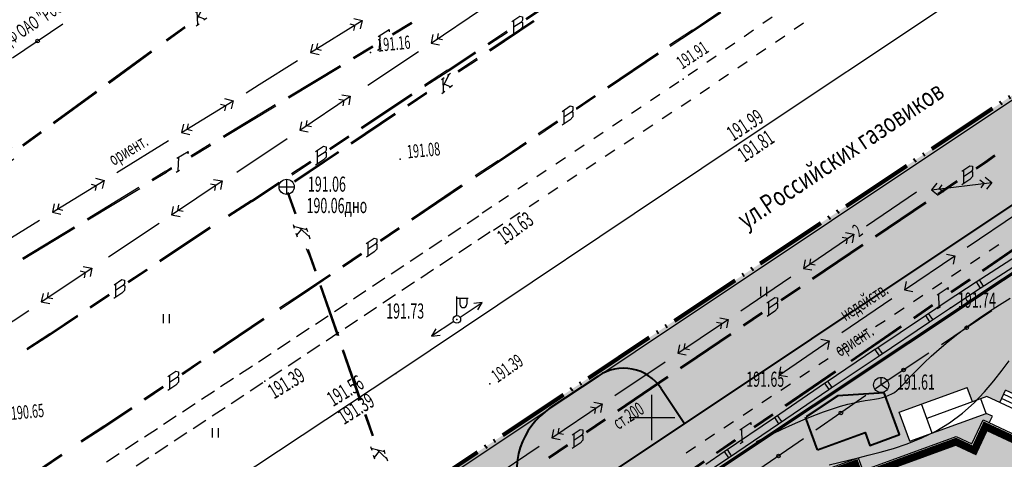
# Model space of a CAD drawing. Units: millimetres. Extents: x 1322350 to 1325140, y 493833 to 496082.
# Drawn here: x 1323213 to 1323278, y 495205 to 495234 of the extents above; entities that cross this region are included whole.
import ezdxf

# ---------------------------------------------------------------- set-up
doc = ezdxf.new("R2010")
doc.units = ezdxf.units.MM
doc.linetypes.add('ACAD_ISO04W100', pattern=[30, 24, -3, 0, -3])
doc.linetypes.add('ACAD_ISO05W100', pattern=[33, 24, -3, 0, -3, 0, -3])
for name, color, linetype, lineweight in [('Газон', 64, 'Continuous', 30), ('Граница', 5, 'ACAD_ISO05W100', 70), ('Дороги', 146, 'Continuous', 40), ('Здания', 250, 'Continuous', 25), ('Здания штрих', 11, 'Continuous', 25), ('Штрих трот', 13, 'Continuous', 25)]:
    doc.layers.add(name, color=color, linetype=linetype, lineweight=lineweight)
doc.layers.add('Покрытия дорог', color=7, linetype='Continuous', lineweight=25, true_color=0xa6c3d8)
doc.layers.add('Топосъемка', color=251, linetype='Continuous')
doc.styles.add('SHRFT', font='arial.ttf', dxfattribs={"width": 0.75})
doc.styles.add('отм', font='simplex.shx', dxfattribs={"width": 0.6})

# ---------------------------------------------------------------- blocks, each defined once
blk = doc.blocks.new('2')
at = {"layer": 'Топосъемка'}
for p, q in [((4913.07, 3933.45), (4913.61, 3933.29)), ((4910.08, 3931.41), (4913.61, 3933.29)), ((4913.17, 3933.05), (4912.83, 3933.16)), ((4913.07, 3932.71), (4913.17, 3933.05)), ((4913.61, 3933.29), (4913.45, 3932.75)), ((4910.25, 3931.95), (4910.08, 3931.41)), ((4910.52, 3931.64), (4910.62, 3931.98)), ((4910.86, 3931.54), (4910.52, 3931.64)), ((4905.66, 3929.07), (4909.2, 3930.94)), ((4910.08, 3931.41), (4910.62, 3931.24))]:
    blk.add_line(p, q, dxfattribs=at)
blk = doc.blocks.new('4')
at = {"layer": 'Топосъемка'}
for p, q in [((4894.12, 3955.96), (4897.72, 3957.7)), ((4894.16, 3955.89), (4897.76, 3957.63)), ((4891.87, 3954.87), (4893.22, 3955.52)), ((4891.05, 3954.84), (4890.93, 3953.95)), ((4890.94, 3954.79), (4891.73, 3955.17)), ((4891.73, 3955.17), (4891.69, 3955.02)), ((4891.91, 3954.8), (4893.26, 3955.45)), ((4889.17, 3953.56), (4890.52, 3954.22)), ((4889.21, 3953.49), (4890.56, 3954.14)), ((4890.82, 3953.9), (4891.04, 3954.01)), ((4884.67, 3951.38), (4888.27, 3953.13)), ((4884.71, 3951.31), (4888.31, 3953.05))]:
    blk.add_line(p, q, dxfattribs=at)
blk = doc.blocks.new('6')
at = {"layer": 'Топосъемка'}
for p, q in [((4788.89, 3846.91), (4789.22, 3845.45)), ((4788.97, 3846.93), (4789.3, 3845.46)), ((4789.04, 3844.76), (4789.09, 3844.52)), ((4789.91, 3844.32), (4789.07, 3844.64)), ((4789.23, 3843.91), (4789.18, 3844.15)), ((4789.56, 3844.39), (4789.2, 3844.03)), ((4790.02, 3843.83), (4789.46, 3844.47)), ((4789.88, 3844.44), (4789.94, 3844.2)), ((4789.99, 3843.95), (4790.05, 3843.71)), ((4789.78, 3843.01), (4790.12, 3841.55)), ((4789.86, 3843.03), (4790.2, 3841.56)), ((4790.34, 3840.57), (4791.12, 3837.16)), ((4790.42, 3840.59), (4791.2, 3837.18)), ((4791.35, 3836.18), (4792.14, 3832.77)), ((4791.43, 3836.2), (4792.21, 3832.79))]:
    blk.add_line(p, q, dxfattribs=at)
blk = doc.blocks.new('8')
at = {"layer": 'Топосъемка'}
for p, q in [((4835.52, 3896.55), (4839.27, 3897.94)), ((4835.55, 3896.47), (4839.3, 3897.86)), ((4832.24, 3895.69), (4832.83, 3895.91)), ((4832.83, 3895.91), (4832.99, 3895.83)), ((4832.99, 3895.83), (4832.94, 3895.61)), ((4833.18, 3895.68), (4834.58, 3896.2)), ((4833.2, 3895.61), (4834.61, 3896.13)), ((4830.36, 3894.64), (4831.77, 3895.16)), ((4832.36, 3895.73), (4832.15, 3894.86)), ((4832.84, 3895.51), (4832.25, 3895.3)), ((4832.83, 3895.17), (4832.62, 3895.03)), ((4832.91, 3895.47), (4832.83, 3895.17)), ((4832.94, 3895.61), (4832.84, 3895.51)), ((4832.84, 3895.51), (4832.91, 3895.47)), ((4830.39, 3894.56), (4831.8, 3895.08)), ((4832.62, 3895.03), (4832.03, 3894.81)), ((4827.39, 3893.53), (4829.43, 3894.29)), ((4827.41, 3893.46), (4829.45, 3894.22)), ((4825.67, 3892.94), (4827.38, 3893.55)), ((4825.69, 3892.86), (4827.41, 3893.47))]:
    blk.add_line(p, q, dxfattribs=at)
blk = doc.blocks.new('BL_333')
at = {"color": 0}
for p, q in [((0, -1.5), (0, 1.5)), ((-1.5, 0), (1.5, 0))]:
    blk.add_line(p, q, dxfattribs=at)
blk = doc.blocks.new('BL_2011')
at = {"color": 0}
for p, q in [((0, 0), (0, 0.6)), ((0.4, 0), (0.4, 0.6))]:
    blk.add_line(p, q, dxfattribs=at)
blk = doc.blocks.new('BL_57')
at = {"color": 0}
for p, q in [((0, 0), (-0.375, -0.25)), ((0, 0), (0, 0.5)), ((0.375, -0.25), (0, 0))]:
    blk.add_line(p, q, dxfattribs=at)
blk.add_circle((0, 0), 0.5, dxfattribs=at)
blk = doc.blocks.new('BL_33')
at = {"color": 0}
for p, q in [((0, 0.25), (0, 1.5)), ((0, 1.4), (0.75, 1.4)), ((0.2, 1.4), (0.2, 1)), ((0.65, 1.4), (0.65, 1))]:
    blk.add_line(p, q, dxfattribs=at)
for radius in [0.25, 0]:
    blk.add_circle((0, 0), radius, dxfattribs=at)
blk.add_arc((0.425, 1), 0.225, 180, 0, dxfattribs=at)
blk = doc.blocks.new('BL_50')
at = {"color": 0}
for p, q in [((-0.5, 0), (0.5, 0)), ((0, 0.5), (0, -0.5))]:
    blk.add_line(p, q, dxfattribs=at)
blk.add_circle((0, 0), 0.5, dxfattribs=at)
blk = doc.blocks.new('DomBlok6')
at = {"layer": 'Здания'}
for p, q in [((-13433, 28319), (-14822, 26929)), ((-12372, 27258), (-13433, 28319)), ((-15459, 27566), (-16816, 26208)), ((-15246, 27354), (-16604, 25996)), ((-14822, 26929), (-15459, 27566)), ((-15034, 27141), (-16392, 25784)), ((-14822, 26929), (-16137, 25614)), ((-16180, 25572), (-16816, 26208)), ((-16137, 25614), (-16836, 24916)), ((-16836, 24916), (-16836, 20698)), ((-15497, 24811), (-15816, 24493)), ((-15158, 24472), (-15497, 24811)), ((-15816, 24493), (-16836, 24493)), ((-15816, 19138), (-15816, 24493)), ((-16836, 23893), (-17856, 23893)), ((-17856, 19138), (-17856, 23893)), ((-15816, 20698), (-17856, 20698)), ((-15816, 19138), (-17856, 19138)), ((18460, 13895), (17400, 13895)), ((18460, 11135), (18460, 13895)), ((18460, 13595), (17400, 13595)), ((18460, 13295), (17400, 13295)), ((18460, 12995), (17400, 12995)), ((18460, 12695), (17400, 12695)), ((18460, 12395), (17400, 12395)), ((18460, 11135), (17400, 11135)), ((6630, 3600), (6630, 2290)), ((12685, 3600), (12685, 2290)), ((17100, 3310), (12685, 3310)), ((15540, 3310), (15540, 1270)), ((17100, 3310), (17100, 1270)), ((6630, 2290), (15540, 2290)), ((8695, 2290), (8695, 1390)), ((8695, 1990), (10015, 1990)), ((10015, 2290), (10015, 1390)), ((11345, 2290), (11345, 1270)), ((8695, 1690), (10015, 1690)), ((8695, 1390), (10015, 1390)), ((17100, 1270), (11345, 1270))]:
    blk.add_line(p, q, dxfattribs=at)
for points in [[(0, 0), (0, -4200), (-14160, -4200), (-14160, 5400), (-15960, 5400), (-15960, 15560), (-15060, 15560), (-15060, 22109), (-14246, 22923), (-15476, 24154), (-12054, 27576), (-10823, 26346), (-10009, 27160), (-4360, 27160), (-4360, 28060), (10400, 28060), (10400, 27160), (17400, 27160), (17400, 21160)], [(-390, 22660), (-390, 23660), (1110, 23960), (4930, 23960), (6430, 23660), (6430, 22660)], [(-10660, 5470), (-11660, 5470), (-11960, 6970), (-11960, 10790), (-11660, 12290), (-10660, 12290)], [(2000, 7200), (2000, 5880), (6040, 5880)], [(2370, 7200), (2370, 6000), (6040, 6000), (6040, 7200)], [(14000, 7200), (14000, 5900), (15900, 5900), (17400, 6200), (17400, 7200)], [(6040, 5700), (6040, 3600), (14000, 3600), (14000, 5700)], [(6150, 5700), (6150, 4400), (8630, 4400), (10130, 4700), (10130, 5700)]]:
    blk.add_lwpolyline(points, dxfattribs=at)
for points, const_width in [([(-320, 0), (-320, -3880), (-13840, -3880), (-13840, 5720), (-15640, 5720), (-15640, 15240), (-14740, 15240), (-14740, 21977), (-13793, 22923), (-15024, 24154), (-12054, 27124), (-10823, 25893), (-9877, 26840), (-4040, 26840), (-4040, 27740), (10080, 27740), (10080, 26840), (17080, 26840), (17080, 21160)], 500), ([(6360, 5700), (6360, 3920), (13680, 3920), (13680, 5700)], 400)]:
    blk.add_lwpolyline(points, dxfattribs=dict(at, const_width=const_width))
for points in [[(6040, 5700), (6040, 7200), (5780, 7200), (5000, 7200), (1770, 7200), (390, 7200), (0, 7200), (0, 3530), (0, 1550), (0, 0), (-2760, 0), (-4140, 0), (-9760, 0), (-9760, 2150), (-9760, 4430), (-9760, 5400), (-10660, 5400), (-10660, 6240), (-10660, 7620), (-10660, 10180), (-10660, 11560), (-10660, 12720), (-10660, 14400), (-10660, 15560), (-8560, 15560), (-8560, 16010), (-8560, 17390), (-8560, 19590), (-8560, 20748), (-7548, 21760), (-6095, 21760), (-4360, 21760), (-4360, 22660), (-3200, 22660), (-1320, 22660), (80, 22660), (1760, 22660), (4280, 22660), (5960, 22660), (7160, 22660), (9140, 22660), (10400, 22660), (10400, 21160), (10790, 21160), (12770, 21160), (14390, 21160), (16370, 21160), (17400, 21160), (17400, 7200), (16370, 7200), (14390, 7200), (14000, 7200), (14000, 5700), (12770, 5700), (10790, 5700), (9250, 5700), (7570, 5700)], [(-320, 14820), (6760, 14820), (6760, 7200), (-320, 7200)]]:
    blk.add_lwpolyline(points, close=True, dxfattribs=at)
for points, const_width in [([(6360, 6020), (6360, 7520), (5780, 7520), (5000, 7520), (1770, 7520), (390, 7520), (-320, 7520), (-320, 3530), (-320, 1550), (-320, 320), (-2760, 320), (-4140, 320), (-9440, 320), (-9440, 2150), (-9440, 4430), (-9440, 5720), (-10340, 5720), (-10340, 6240), (-10340, 7620), (-10340, 10180), (-10340, 11560), (-10340, 12720), (-10340, 14400), (-10340, 15240), (-8240, 15240), (-8240, 16010), (-8240, 17390), (-8240, 19590), (-8240, 20616), (-7416, 21440), (-6095, 21440), (-4040, 21440), (-4040, 22340), (-3200, 22340), (-1320, 22340), (80, 22340), (1760, 22340), (4280, 22340), (5960, 22340), (7160, 22340), (9140, 22340), (10080, 22340), (10080, 20840), (10790, 20840), (12770, 20840), (14390, 20840), (16370, 20840), (17080, 20840), (17080, 7520), (16370, 7520), (14390, 7520), (13680, 7520), (13680, 6020), (12770, 6020), (10790, 6020), (9250, 6020), (7570, 6020)], 500), ([(0, 14500), (6440, 14500), (6440, 7520), (0, 7520)], 400)]:
    blk.add_lwpolyline(points, close=True, dxfattribs=dict(at, const_width=const_width))
at = {"layer": 'Здания', "linetype": 'ACAD_ISO04W100', "ltscale": 80, "flags": 128}
blk.add_lwpolyline([(6400, 6060), (6400, 7560), (5780, 7560), (5000, 7560), (1770, 7560), (390, 7560), (-360, 7560), (-360, 3530), (-360, 1550), (-360, 360), (-2760, 360), (-4140, 360), (-9400, 360), (-9400, 2150), (-9400, 4430), (-9400, 5760), (-10300, 5760), (-10300, 6240), (-10300, 7620), (-10300, 10180), (-10300, 11560), (-10300, 12720), (-10300, 14400), (-10300, 15200), (-8200, 15200), (-8200, 16010), (-8200, 17390), (-8200, 19590), (-8200, 20599), (-7399, 21400), (-6095, 21400), (-4000, 21400), (-4000, 22300), (-3200, 22300), (-1320, 22300), (80, 22300), (1760, 22300), (4280, 22300), (5960, 22300), (7160, 22300), (9140, 22300), (10040, 22300), (10040, 20800), (10790, 20800), (12770, 20800), (14390, 20800), (16370, 20800), (17040, 20800), (17040, 7560), (16370, 7560), (14390, 7560), (13640, 7560), (13640, 6060), (12770, 6060), (10790, 6060), (9250, 6060), (7570, 6060)], close=True, dxfattribs=at)

msp = doc.modelspace()

# ---------------------------------------------------------------- hatches: boundary and pattern name
at = {"layer": 'Газон', "linetype": 'Continuous', "ltscale": 100}
h = msp.add_hatch(color=256, dxfattribs=at)
h.dxf.hatch_style = 1
h.set_gradient(color1=(141, 185, 152), color2=(195, 223, 200), tint=1, name='SPHERICAL')
h.paths.add_polyline_path([(1323255.719, 495209.362, 0.414271), (1323251.558, 495210.193), (1323248.401, 495208.086, 0.345738), (1323246.478, 495202.217), (1323247.162, 495200.337), (1323257.251, 495207.065)])
h = msp.add_hatch(color=256, dxfattribs=at)
h.dxf.hatch_style = 1
h.set_gradient(color1=(141, 185, 152), color2=(195, 223, 200), tint=1, name='SPHERICAL')
h.paths.add_polyline_path([(1323270.41, 495209.087), (1323267.348, 495208.888), (1323265.231, 495207.488), (1323266.017, 495205.328), (1323269.151, 495206.469), (1323269.459, 495205.623), (1323271.412, 495206.334)])
at = {"layer": 'Здания штрих'}
h = msp.add_hatch(color=256, dxfattribs=at)
h.dxf.hatch_style = 1
h.paths.add_polyline_path([(1323281.37, 495202.953), (1323280.157, 495203.519), (1323280.892, 495205.096), (1323277.086, 495206.871), (1323276.351, 495205.294), (1323275.137, 495205.859), (1323268.807, 495203.555), (1323268.499, 495204.401), (1323259.553, 495201.145), (1323260.169, 495199.454), (1323251.148, 495196.17), (1323255.772, 495183.466), (1323259.418, 495184.793), (1323258.583, 495187.085), (1323258.111, 495188.382), (1323256.189, 495193.663), (1323258.209, 495194.399), (1323260.352, 495195.178), (1323261.263, 495195.51), (1323260.956, 495196.356), (1323267.43, 495198.712), (1323267.834, 495198.86), (1323269.413, 495199.434), (1323270.503, 495199.831), (1323271.221, 495197.857), (1323271.644, 495198.011), (1323272.941, 495198.483), (1323275.008, 495199.236), (1323276.096, 495199.632), (1323277.393, 495199.027), (1323277.89, 495197.662), (1323278.484, 495196.031), (1323279.329, 495196.339), (1323279.726, 495195.249), (1323280.369, 495193.482), (1323280.687, 495192.609), (1323283.02, 495186.2), (1323283.269, 495185.514), (1323283.947, 495183.653), (1323284.378, 495182.469), (1323282.968, 495181.956), (1323283.101, 495181.59), (1323283.779, 495179.729), (1323284.333, 495178.207), (1323285.01, 495176.346), (1323285.253, 495175.679), (1323290.59, 495177.622), (1323288.196, 495184.2), (1323289.042, 495184.507), (1323284.212, 495197.776), (1323283.367, 495197.468)])
at = {"layer": 'Покрытия дорог'}
h = msp.add_hatch(color=256, dxfattribs=at)
h.dxf.hatch_style = 1
edge = h.paths.add_edge_path()
edge.add_line((1323261.063, 495179.687), (1323258.244, 495178.661))
edge.add_arc((1323257.218, 495181.48), 3, 200, 290, ccw=False)
edge.add_line((1323254.399, 495180.454), (1323246.478, 495202.217))
edge.add_arc((1323251.176, 495203.927), 5, 123.71116, 200, ccw=False)
edge.add_line((1323248.401, 495208.086), (1323251.558, 495210.193))
edge.add_arc((1323253.223, 495207.697), 3, 33.7, 123.71116, ccw=False)
edge.add_line((1323255.719, 495209.362), (1323257.251, 495207.065))
edge.add_line((1323257.251, 495207.065), (1323292.193, 495230.368))
edge.add_line((1323292.193, 495230.368), (1323290.658, 495232.67))
edge.add_arc((1323293.153, 495234.334), 3, 123.73808, 213.70554, ccw=False)
edge.add_line((1323291.487, 495236.829), (1323297.195, 495240.626))
edge.add_line((1323297.195, 495240.626), (1323302.554, 495244.191))
edge.add_line((1323302.554, 495244.191), (1323303.646, 495244.634))
edge.add_line((1323303.646, 495244.634), (1323306.584, 495245.461))
edge.add_line((1323306.584, 495245.461), (1323309.054, 495245.231))
edge.add_line((1323309.054, 495245.231), (1323310.784, 495244.718))
edge.add_line((1323310.784, 495244.718), (1323312.411, 495243.852))
edge.add_line((1323312.411, 495243.852), (1323312.394, 495243.84))
edge.add_line((1323312.394, 495243.84), (1323313.216, 495242.586))
edge.add_line((1323313.216, 495242.586), (1323313.928, 495241.258))
edge.add_line((1323313.928, 495241.258), (1323314.677, 495239.488))
edge.add_line((1323314.677, 495239.488), (1323315.429, 495236.811))
edge.add_line((1323315.429, 495236.811), (1323315.516, 495233.14))
edge.add_line((1323315.516, 495233.14), (1323315.256, 495229.38))
edge.add_arc((1323312.263, 495229.587), 3, 266, 356.04376, ccw=False)
edge.add_line((1323312.053, 495226.594), (1323309.496, 495226.773))
edge.add_line((1323309.496, 495226.773), (1323307.232, 495194.355))
edge.add_line((1323307.232, 495194.355), (1323309.859, 495194.171))
edge.add_line((1323309.859, 495194.171), (1323312.692, 495191.183))
edge.add_arc((1323307.681, 495191.873), 5.058, 266.27465, 352.16387, ccw=False)
edge.add_line((1323307.353, 495186.825), (1323302.206, 495187.185))
edge.add_arc((1323302.555, 495192.173), 5, 200, 266, ccw=False)
edge.add_line((1323297.857, 495190.462), (1323296.241, 495194.902))
edge.add_line((1323296.241, 495194.902), (1323291.543, 495193.191))
edge.add_line((1323291.543, 495193.191), (1323292.659, 495190.123))
edge.add_arc((1323287.961, 495188.413), 5, -70, 20, ccw=False)
edge.add_line((1323289.671, 495183.715), (1323288.825, 495183.407))
edge.add_line((1323288.825, 495183.407), (1323290.877, 495177.769))
edge.add_line((1323290.877, 495177.769), (1323299.543, 495180.923))
edge.add_arc((1323301.253, 495176.225), 5, 86, 110, ccw=False)
edge.add_line((1323301.602, 495181.212), (1323307.054, 495180.831))
edge.add_arc((1323306.705, 495175.843), 5, 19.57818, 86, ccw=False)
edge.add_line((1323311.416, 495177.519), (1323312.063, 495177.474))
edge.add_line((1323312.063, 495177.474), (1323316.115, 495235.418))
edge.add_line((1323316.115, 495235.418), (1323315.147, 495240.29))
edge.add_line((1323315.147, 495240.29), (1323312.635, 495244.707))
edge.add_line((1323312.635, 495244.707), (1323307.776, 495246.333))
edge.add_line((1323307.776, 495246.333), (1323303.061, 495244.828))
edge.add_line((1323303.061, 495244.828), (1323233.955, 495198.741))
edge.add_line((1323233.955, 495198.741), (1323234.32, 495198.694))
edge.add_line((1323234.32, 495198.694), (1323234.719, 495198.958))
edge.add_arc((1323237.476, 495194.787), 5, 20, 123.46772, ccw=False)
edge.add_line((1323242.175, 495196.497), (1323254.575, 495162.428))
edge.add_line((1323254.575, 495162.428), (1323265.851, 495166.532))
edge.add_line((1323265.851, 495166.532), (1323261.063, 495179.687))
at = {"layer": 'Штрих трот'}
h = msp.add_hatch(dxfattribs=at)
h.set_pattern_fill('HONEY', color=256, scale=0.15)
h.set_pattern_definition([(0, (-311191.55354, 109380.89247), (0.714375, 0.41244459675), [0.47625, -0.9525]), (120, (-311191.55354, 109380.89247), (-0.71437499844, 0.41244459945), [0.47625, -0.9525]), (60, (-311191.55354, 109380.89247), (1.56e-09, 0.8248891962), [-0.9525, 0.47625])])
edge = h.paths.add_edge_path()
edge.add_line((1323310.342, 495238.866), (1323313.928, 495241.258))
edge.add_line((1323313.928, 495241.258), (1323313.216, 495242.586))
edge.add_line((1323313.216, 495242.586), (1323312.394, 495243.84))
edge.add_line((1323312.394, 495243.84), (1323247.162, 495200.337))
edge.add_line((1323247.162, 495200.337), (1323254.399, 495180.454))
edge.add_arc((1323257.218, 495181.48), 3, 200, 290)
edge.add_line((1323258.244, 495178.661), (1323261.063, 495179.687))
edge.add_line((1323261.063, 495179.687), (1323265.851, 495166.532))
edge.add_line((1323265.851, 495166.532), (1323267.261, 495167.045))
edge.add_line((1323267.261, 495167.045), (1323300.227, 495179.044))
edge.add_arc((1323301.253, 495176.225), 3, 86, 110, ccw=False)
edge.add_line((1323301.463, 495179.217), (1323310.904, 495178.557))
edge.add_arc((1323306.705, 495175.843), 5, 32.8699, 86)
edge.add_line((1323307.054, 495180.831), (1323301.602, 495181.212))
edge.add_arc((1323301.253, 495176.225), 5, 86, 110)
edge.add_line((1323299.543, 495180.923), (1323290.877, 495177.769))
edge.add_line((1323290.877, 495177.769), (1323291, 495177.431))
edge.add_line((1323291, 495177.431), (1323285.362, 495175.378))
edge.add_line((1323285.362, 495175.378), (1323278.535, 495172.894))
edge.add_line((1323278.535, 495172.894), (1323278.898, 495171.898))
edge.add_line((1323278.898, 495171.898), (1323276.304, 495170.954))
edge.add_line((1323276.304, 495170.954), (1323275.942, 495171.95))
edge.add_line((1323275.942, 495171.95), (1323272.244, 495170.604))
edge.add_line((1323272.244, 495170.604), (1323271.304, 495170.262))
edge.add_line((1323271.304, 495170.262), (1323271.092, 495170.61))
edge.add_line((1323271.092, 495170.61), (1323268.724, 495169.748))
edge.add_line((1323268.724, 495169.748), (1323268.04, 495171.628))
edge.add_line((1323268.04, 495171.628), (1323270.202, 495172.414))
edge.add_line((1323270.202, 495172.414), (1323269.86, 495173.354))
edge.add_line((1323269.86, 495173.354), (1323269.672, 495173.286))
edge.add_line((1323269.672, 495173.286), (1323267.698, 495172.567))
edge.add_line((1323267.698, 495172.567), (1323267.249, 495173.803))
edge.add_line((1323267.249, 495173.803), (1323266.976, 495173.704))
edge.add_line((1323266.976, 495173.704), (1323268.486, 495169.555))
edge.add_line((1323268.486, 495169.555), (1323266.569, 495168.858))
edge.add_line((1323266.569, 495168.858), (1323264.601, 495174.265))
edge.add_line((1323264.601, 495174.265), (1323265.559, 495174.614))
edge.add_line((1323265.559, 495174.614), (1323265.104, 495175.864))
edge.add_line((1323265.104, 495175.864), (1323264.259, 495175.556))
edge.add_line((1323264.259, 495175.556), (1323263.807, 495176.797))
edge.add_line((1323263.807, 495176.797), (1323264.653, 495177.104))
edge.add_line((1323264.653, 495177.104), (1323263.947, 495179.045))
edge.add_line((1323263.947, 495179.045), (1323265.178, 495179.493))
edge.add_line((1323265.178, 495179.493), (1323264.976, 495180.047))
edge.add_line((1323264.976, 495180.047), (1323266.949, 495180.766))
edge.add_line((1323266.949, 495180.766), (1323267.118, 495180.827))
edge.add_line((1323267.118, 495180.827), (1323265.737, 495184.624))
edge.add_line((1323265.737, 495184.624), (1323266.977, 495185.075))
edge.add_line((1323266.977, 495185.075), (1323266.293, 495186.954))
edge.add_line((1323266.293, 495186.954), (1323262.844, 495185.699))
edge.add_line((1323262.844, 495185.699), (1323260.984, 495185.022))
edge.add_line((1323260.984, 495185.022), (1323259.527, 495184.492))
edge.add_line((1323259.527, 495184.492), (1323255.58, 495183.055))
edge.add_line((1323255.58, 495183.055), (1323250.737, 495196.361))
edge.add_line((1323250.737, 495196.361), (1323259.758, 495199.645))
edge.add_line((1323259.758, 495199.645), (1323259.143, 495201.336))
edge.add_line((1323259.143, 495201.336), (1323268.69, 495204.811))
edge.add_line((1323268.69, 495204.811), (1323268.998, 495203.966))
edge.add_line((1323268.998, 495203.966), (1323275.152, 495206.206))
edge.add_line((1323275.152, 495206.206), (1323276.196, 495205.719))
edge.add_line((1323276.196, 495205.719), (1323276.931, 495207.296))
edge.add_line((1323276.931, 495207.296), (1323277.339, 495207.106))
edge.add_line((1323277.339, 495207.106), (1323277.542, 495207.541))
edge.add_line((1323277.542, 495207.541), (1323277.134, 495207.731))
edge.add_line((1323277.134, 495207.731), (1323272.102, 495205.899))
edge.add_line((1323272.102, 495205.899), (1323271.404, 495207.816))
edge.add_line((1323271.404, 495207.816), (1323275.872, 495209.443))
edge.add_line((1323275.872, 495209.443), (1323276.221, 495208.484))
edge.add_line((1323276.221, 495208.484), (1323277.182, 495208.834))
edge.add_line((1323277.182, 495208.834), (1323278.023, 495208.442))
edge.add_line((1323278.023, 495208.442), (1323278.403, 495209.258))
edge.add_line((1323278.403, 495209.258), (1323280.143, 495208.446))
edge.add_line((1323280.143, 495208.446), (1323279.763, 495207.631))
edge.add_line((1323279.763, 495207.631), (1323281.544, 495206.8))
edge.add_line((1323281.544, 495206.8), (1323280.91, 495205.441))
edge.add_line((1323280.91, 495205.441), (1323281.318, 495205.25))
edge.add_line((1323281.318, 495205.25), (1323280.582, 495203.673))
edge.add_line((1323280.582, 495203.673), (1323281.626, 495203.187))
edge.add_line((1323281.626, 495203.187), (1323283.558, 495197.878))
edge.add_line((1323283.558, 495197.878), (1323284.404, 495198.186))
edge.add_line((1323284.404, 495198.186), (1323289.452, 495184.316))
edge.add_line((1323289.452, 495184.316), (1323288.606, 495184.008))
edge.add_line((1323288.606, 495184.008), (1323288.825, 495183.407))
edge.add_line((1323288.825, 495183.407), (1323289.671, 495183.715))
edge.add_arc((1323287.961, 495188.413), 5, 290, 380)
edge.add_line((1323292.659, 495190.123), (1323291.543, 495193.191))
edge.add_line((1323291.543, 495193.191), (1323296.241, 495194.902))
edge.add_line((1323296.241, 495194.902), (1323305.408, 495196.985))
edge.add_line((1323305.408, 495196.985), (1323304.719, 495187.011))
edge.add_line((1323304.719, 495187.011), (1323306.715, 495186.873))
edge.add_line((1323306.715, 495186.873), (1323310.342, 495238.866))
edge = h.paths.add_edge_path(flags=16)
edge.add_arc((1323281.715, 495212.912), 2.5, 0, 360)
h.paths.add_polyline_path([(1323270.41, 495209.087), (1323271.412, 495206.334), (1323269.459, 495205.623), (1323269.151, 495206.469), (1323266.017, 495205.328), (1323265.27, 495207.502), (1323267.348, 495208.888)], flags=16)
edge = h.paths.add_edge_path(flags=16)
edge.add_line((1323281.757, 495203.996), (1323285.986, 495205.535))
edge.add_line((1323285.986, 495205.535), (1323287.867, 495200.367))
edge.add_line((1323287.867, 495200.367), (1323291.72, 495189.781))
edge.add_arc((1323287.961, 495188.413), 4, -55.52249, 20, ccw=False)
edge.add_line((1323290.225, 495185.116), (1323285.048, 495199.341))
edge.add_line((1323285.048, 495199.341), (1323284.877, 495199.811))
edge.add_line((1323284.877, 495199.811), (1323283.467, 495199.298))
edge.add_line((1323283.467, 495199.298), (1323281.757, 495203.996))
h.paths.add_polyline_path([(1323286.119, 495222.711), (1323306.646, 495236.401), (1323308.02, 495234.34), (1323305.554, 495199.069), (1323295.551, 495196.796)], flags=16)
h.paths.add_polyline_path([(1323286.768, 495220.928), (1323289.504, 495213.411)], flags=0)
h.paths.add_polyline_path([(1323291.556, 495207.772), (1323294.293, 495200.255)], flags=0)
h.paths.add_polyline_path([(1323257.794, 495202.528), (1323258.608, 495200.29), (1323251.467, 495197.691), (1323251.286, 495198.188)], flags=16)
h.paths.add_polyline_path([(1323262.021, 495184.335), (1323262.719, 495182.418), (1323256.714, 495180.233), (1323256.016, 495182.15)], flags=16)

# ---------------------------------------------------------------- linework, layer by layer
at = {"layer": 'Граница', "linetype": 'ACAD_ISO05W100', "lineweight": 100, "ltscale": 0.2}
msp.add_lwpolyline([(1323252.397, 495161.103), (1323239.735, 495195.89), (1323238.014, 495198.222), (1323233.955, 495198.741), (1323303.061, 495244.828), (1323307.776, 495246.333), (1323312.635, 495244.707), (1323315.147, 495240.29), (1323316.115, 495235.418), (1323312.063, 495177.474), (1323299.743, 495178.335)], close=True, dxfattribs=at)
at = {"layer": 'Граница', "color": 1, "linetype": 'Continuous'}
msp.add_lwpolyline([(1323190.874, 495158.438), (1323303.203, 495233.148), (1323307.836, 495231.71), (1323303.993, 495178.038), (1323304.034, 495158.501), (1323301.529, 495124.963)], dxfattribs=at)
at = {"layer": 'Дороги'}
for p, q in [((1323247.162, 495200.336), (1323312.431, 495243.865)), ((1323248.401, 495208.086), (1323251.558, 495210.193)), ((1323255.709, 495209.377), (1323257.25, 495207.064)), ((1323266.017, 495205.328), (1323265.231, 495207.488)), ((1323266.017, 495205.328), (1323265.231, 495207.488))]:
    msp.add_line(p, q, dxfattribs=at)
for points in [[(1323266.017, 495205.328), (1323269.151, 495206.469), (1323269.459, 495205.623), (1323271.412, 495206.334), (1323270.41, 495209.087), (1323267.348, 495208.888), (1323265.27, 495207.502)], [(1323266.017, 495205.328), (1323269.151, 495206.469), (1323269.459, 495205.623), (1323271.412, 495206.334), (1323270.41, 495209.087)]]:
    msp.add_lwpolyline(points, dxfattribs=at)
for centre, radius, start, end in [((1323253.231, 495207.74), 2.969, 33.45424, 124.30134), ((1323251.176, 495203.927), 5, 123.71116, 200)]:
    msp.add_arc(centre, radius, start, end, dxfattribs=at)
at = {"layer": 'Топосъемка'}
for p, q in [((1323297.254, 495249.761), (1323260.644, 495225.371)), ((1323238.134, 495201.231), (1323302.394, 495244.111)), ((1323240.545, 495232.128), (1323243.868, 495234.354)), ((1323216.27, 495233.369), (1323212.948, 495231.141)), ((1323232.605, 495231.496), (1323235.998, 495233.611)), ((1323235.181, 495233.386), (1323235.525, 495233.302)), ((1323235.453, 495233.74), (1323235.998, 495233.611)), ((1323235.998, 495233.611), (1323235.87, 495233.057)), ((1323237.971, 495232.736), (1323239.252, 495233.513)), ((1323238.018, 495232.661), (1323239.3, 495233.437)), ((1323247.294, 495233.601), (1323244.384, 495231.661)), ((1323247.344, 495233.541), (1323244.434, 495231.591)), ((1323263.028, 495233.835), (1323262.413, 495233.41)), ((1323265.092, 495233.445), (1323264.474, 495233.024)), ((1323235.525, 495233.302), (1323235.441, 495232.957)), ((1323237.053, 495232.568), (1323237.793, 495233.021)), ((1323237.793, 495233.021), (1323237.778, 495232.858)), ((1323240.66, 495232.683), (1323240.545, 495232.128)), ((1323240.96, 495232.401), (1323241.025, 495232.75)), ((1323261.789, 495232.974), (1323261.173, 495232.549)), ((1323232.732, 495232.051), (1323232.605, 495231.496)), ((1323233.051, 495232.094), (1323232.966, 495231.749)), ((1323237.157, 495232.628), (1323237.113, 495231.73)), ((1323240.545, 495232.128), (1323241.1, 495232.013)), ((1323241.308, 495232.336), (1323240.96, 495232.401)), ((1323260.558, 495232.124), (1323259.943, 495231.698)), ((1323263.856, 495232.593), (1323263.238, 495232.171)), ((1323232.605, 495231.496), (1323233.159, 495231.369)), ((1323232.966, 495231.749), (1323233.311, 495231.655)), ((1323235.409, 495231.174), (1323236.69, 495231.95)), ((1323235.445, 495231.107), (1323236.727, 495231.883)), ((1323236.384, 495229.355), (1323239.717, 495231.572)), ((1323237.009, 495231.659), (1323237.228, 495231.791)), ((1323262.61, 495231.749), (1323261.992, 495231.328)), ((1323229.221, 495229.392), (1323231.751, 495230.972)), ((1323243.554, 495231.101), (1323242.314, 495230.271)), ((1323243.604, 495231.031), (1323242.354, 495230.201)), ((1323259.328, 495231.263), (1323258.713, 495230.838)), ((1323261.375, 495230.897), (1323260.757, 495230.476)), ((1323231.127, 495228.581), (1323234.554, 495230.659)), ((1323231.174, 495228.516), (1323234.59, 495230.593)), ((1323241.731, 495230.079), (1323241.351, 495229.319)), ((1323241.623, 495230.007), (1323241.829, 495230.152)), ((1323258.098, 495230.413), (1323257.483, 495229.988)), ((1323241.221, 495229.726), (1323241.417, 495229.861)), ((1323241.319, 495229.788), (1323241.343, 495228.889)), ((1323241.388, 495229.44), (1323241.853, 495229.252)), ((1323256.876, 495229.573), (1323256.25, 495229.157)), ((1323260.139, 495230.054), (1323259.521, 495229.633)), ((1323228.348, 495228.856), (1323229.221, 495229.392)), ((1323240.234, 495228.871), (1323238.984, 495228.041)), ((1323240.274, 495228.811), (1323239.034, 495227.971)), ((1323241.245, 495228.816), (1323241.451, 495228.962)), ((1323241.962, 495229.325), (1323241.755, 495229.18)), ((1323258.904, 495229.202), (1323258.286, 495228.781)), ((1323224.09, 495226.236), (1323227.494, 495228.332)), ((1323226.939, 495228.469), (1323227.494, 495228.332)), ((1323227.494, 495228.332), (1323227.366, 495227.787)), ((1323255.624, 495228.741), (1323254.998, 495228.325)), ((1323257.667, 495228.369), (1323257.038, 495227.957)), ((1323226.664, 495228.098), (1323227.009, 495228.014)), ((1323226.845, 495225.999), (1323230.272, 495228.077)), ((1323226.892, 495225.933), (1323230.309, 495228)), ((1323227.009, 495228.014), (1323226.924, 495227.67)), ((1323238.154, 495227.481), (1323235.254, 495225.541)), ((1323254.383, 495227.9), (1323253.757, 495227.483)), ((1323256.41, 495227.545), (1323255.781, 495227.133)), ((1323238.204, 495227.421), (1323235.294, 495225.471)), ((1323253.13, 495227.067), (1323252.504, 495226.651)), ((1323224.217, 495226.791), (1323224.09, 495226.236)), ((1323224.09, 495226.236), (1323224.644, 495226.109)), ((1323224.534, 495226.806), (1323224.449, 495226.462)), ((1323224.449, 495226.462), (1323224.794, 495226.367)), ((1323251.888, 495226.236), (1323251.262, 495225.82)), ((1323255.163, 495226.712), (1323254.534, 495226.3)), ((1323219.842, 495223.607), (1323223.246, 495225.713)), ((1323253.905, 495225.887), (1323253.276, 495225.475)), ((1323223.791, 495224.54), (1323224.531, 495224.993)), ((1323224.531, 495224.993), (1323224.516, 495224.83)), ((1323224.709, 495224.708), (1323225.99, 495225.485)), ((1323224.756, 495224.633), (1323226.038, 495225.409)), ((1323234.424, 495224.971), (1323231.514, 495223.031)), ((1323234.474, 495224.911), (1323231.564, 495222.961)), ((1323260.644, 495225.371), (1323238.214, 495210.351)), ((1323250.636, 495225.404), (1323250.01, 495224.988)), ((1323252.658, 495225.064), (1323252.029, 495224.652)), ((1323223.896, 495224.6), (1323223.852, 495223.702)), ((1323249.394, 495224.572), (1323248.767, 495224.156)), ((1323251.4, 495224.24), (1323250.771, 495223.828)), ((1323276.444, 495223.903), (1323277.039, 495224.302)), ((1323276.491, 495223.837), (1323277.085, 495224.236)), ((1323277.038, 495224.312), (1323277.678, 495224.755)), ((1323277.084, 495224.246), (1323277.725, 495224.69)), ((1323222.147, 495223.146), (1323223.057, 495223.705)), ((1323222.193, 495223.08), (1323223.105, 495223.63)), ((1323223.058, 495223.695), (1323223.428, 495223.922)), ((1323223.104, 495223.64), (1323223.465, 495223.855)), ((1323223.748, 495223.631), (1323223.966, 495223.763)), ((1323248.141, 495223.74), (1323247.515, 495223.324)), ((1323275.53, 495223.695), (1323276.049, 495224.046)), ((1323275.634, 495223.765), (1323275.64, 495222.861)), ((1323276.156, 495223.665), (1323275.637, 495223.313)), ((1323276.049, 495224.046), (1323276.223, 495224.013)), ((1323276.225, 495223.782), (1323276.156, 495223.665)), ((1323276.156, 495223.665), (1323276.228, 495223.641)), ((1323276.223, 495224.013), (1323276.225, 495223.782)), ((1323276.228, 495223.641), (1323276.228, 495223.33)), ((1323215.584, 495220.987), (1323218.988, 495223.083)), ((1323218.433, 495223.22), (1323218.988, 495223.083)), ((1323218.988, 495223.083), (1323218.86, 495222.538)), ((1323250.153, 495223.416), (1323249.524, 495223.004)), ((1323273.529, 495222.457), (1323277.501, 495222.94)), ((1323273.954, 495222.227), (1323275.198, 495223.07)), ((1323274, 495222.161), (1323275.245, 495223.004)), ((1323276.055, 495223.142), (1323275.537, 495222.791)), ((1323276.228, 495223.33), (1323276.055, 495223.142)), ((1323277.005, 495222.882), (1323276.723, 495223.096)), ((1323277.056, 495223.289), (1323277.501, 495222.94)), ((1323277.501, 495222.94), (1323277.153, 495222.495)), ((1323217.877, 495220.544), (1323221.292, 495222.631)), ((1323217.923, 495220.478), (1323221.34, 495222.556)), ((1323218.136, 495222.839), (1323218.481, 495222.754)), ((1323218.481, 495222.754), (1323218.396, 495222.41)), ((1323231.054, 495222.291), (1323231.554, 495220.871)), ((1323231.134, 495222.311), (1323231.624, 495220.901)), ((1323246.899, 495222.909), (1323246.273, 495222.493)), ((1323248.895, 495222.592), (1323248.266, 495222.18)), ((1323269.236, 495220.095), (1323272.547, 495222.332)), ((1323273.878, 495222.903), (1323273.529, 495222.457)), ((1323273.529, 495222.457), (1323273.975, 495222.108)), ((1323274.026, 495222.515), (1323274.24, 495222.797)), ((1323274.308, 495222.301), (1323274.026, 495222.515)), ((1323276.791, 495222.6), (1323277.005, 495222.882)), ((1323245.648, 495222.066), (1323245.021, 495221.65)), ((1323247.648, 495221.759), (1323247.019, 495221.347)), ((1323269.813, 495219.427), (1323273.124, 495221.665)), ((1323215.711, 495221.541), (1323215.584, 495220.987)), ((1323215.584, 495220.987), (1323216.138, 495220.859)), ((1323216.006, 495221.546), (1323215.922, 495221.202)), ((1323215.922, 495221.202), (1323216.266, 495221.108)), ((1323244.54, 495221.328), (1323243.914, 495220.912)), ((1323269.859, 495219.361), (1323273.17, 495221.599)), ((1323211.326, 495218.356), (1323214.73, 495220.462)), ((1323242.924, 495220.251), (1323243.684, 495220.751)), ((1323246.391, 495220.935), (1323245.762, 495220.522)), ((1323275.88, 495218.679), (1323279.189, 495220.925)), ((1323213.605, 495217.953), (1323217.022, 495220.03)), ((1323213.652, 495217.887), (1323217.068, 495219.964)), ((1323231.444, 495220.171), (1323231.524, 495219.931)), ((1323232.354, 495219.831), (1323231.484, 495220.051)), ((1323232.004, 495219.861), (1323231.684, 495219.461)), ((1323232.524, 495219.361), (1323231.894, 495219.931)), ((1323232.314, 495219.951), (1323232.394, 495219.711)), ((1323241.674, 495219.421), (1323242.504, 495219.971)), ((1323245.283, 495220.197), (1323244.654, 495219.784)), ((1323231.734, 495219.341), (1323231.644, 495219.581)), ((1323232.484, 495219.471), (1323232.564, 495219.241)), ((1323240.424, 495218.591), (1323241.254, 495219.141)), ((1323243.624, 495219.161), (1323244.404, 495219.671)), ((1323265.096, 495217.285), (1323268.406, 495219.533)), ((1323267.991, 495219.252), (1323267.643, 495219.319)), ((1323267.853, 495219.64), (1323268.406, 495219.533)), ((1323267.924, 495218.904), (1323267.991, 495219.252)), ((1323268.406, 495219.533), (1323268.3, 495218.97)), ((1323276.864, 495217.173), (1323280.162, 495219.434)), ((1323276.914, 495217.11), (1323280.212, 495219.371)), ((1323232.314, 495218.603), (1323232.501, 495218.138)), ((1323232.374, 495218.511), (1323232.874, 495217.101)), ((1323232.454, 495218.541), (1323232.944, 495217.121)), ((1323242.374, 495218.331), (1323243.204, 495218.881)), ((1323265.671, 495216.637), (1323268.982, 495218.875)), ((1323265.708, 495216.57), (1323269.028, 495218.809)), ((1323276.474, 495216.391), (1323279.824, 495218.571)), ((1323277.958, 495218.825), (1323277.335, 495218.413)), ((1323239.174, 495217.761), (1323240.004, 495218.311)), ((1323241.124, 495217.501), (1323241.954, 495218.051)), ((1323265.204, 495217.838), (1323265.096, 495217.285)), ((1323265.511, 495217.566), (1323265.578, 495217.914)), ((1323271.749, 495215.871), (1323275.058, 495218.117)), ((1323274.506, 495218.229), (1323275.058, 495218.117)), ((1323275.058, 495218.117), (1323274.956, 495217.566)), ((1323276.712, 495217.992), (1323276.089, 495217.58)), ((1323276.744, 495215.971), (1323280.094, 495218.151)), ((1323237.924, 495216.931), (1323238.754, 495217.481)), ((1323239.874, 495216.671), (1323240.704, 495217.221)), ((1323265.096, 495217.285), (1323265.649, 495217.178)), ((1323265.859, 495217.499), (1323265.511, 495217.566)), ((1323275.466, 495217.158), (1323274.843, 495216.747)), ((1323236.674, 495216.101), (1323237.504, 495216.651)), ((1323260.956, 495214.485), (1323264.266, 495216.723)), ((1323274.804, 495215.757), (1323276.041, 495216.602)), ((1323274.854, 495215.694), (1323276.091, 495216.539)), ((1323276.954, 495216.111), (1323276.684, 495216.531)), ((1323233.204, 495216.151), (1323234.354, 495212.851)), ((1323233.274, 495216.181), (1323234.434, 495212.871)), ((1323235.424, 495215.271), (1323236.254, 495215.821)), ((1323238.624, 495215.841), (1323239.454, 495216.391)), ((1323263.596, 495215.232), (1323264.841, 495216.075)), ((1323263.643, 495215.166), (1323264.888, 495216.009)), ((1323271.851, 495216.422), (1323271.749, 495215.871)), ((1323271.749, 495215.871), (1323272.301, 495215.768)), ((1323274.21, 495216.324), (1323273.587, 495215.913)), ((1323273.896, 495215.538), (1323274.62, 495216.032)), ((1323274.494, 495215.111), (1323276.464, 495216.391)), ((1323274.62, 495216.032), (1323274.603, 495215.878)), ((1323274.774, 495214.691), (1323276.734, 495215.971)), ((1323276.474, 495216.391), (1323276.744, 495215.971)), ((1323237.374, 495215.011), (1323238.204, 495215.561)), ((1323262.682, 495215.023), (1323263.201, 495215.375)), ((1323263.201, 495215.375), (1323263.375, 495215.341)), ((1323263.375, 495215.341), (1323263.377, 495215.11)), ((1323267.608, 495213.062), (1323270.917, 495215.309)), ((1323272.965, 495215.491), (1323272.341, 495215.079)), ((1323273.998, 495215.604), (1323274.013, 495214.706)), ((1323234.174, 495214.441), (1323235.004, 495214.991)), ((1323236.124, 495214.181), (1323236.954, 495214.731)), ((1323242.454, 495214.061), (1323243.904, 495215.031)), ((1323243.904, 495215.031), (1323243.354, 495214.961)), ((1323243.634, 495214.551), (1323243.904, 495215.031)), ((1323262.786, 495215.094), (1323262.792, 495214.19)), ((1323263.308, 495214.993), (1323262.789, 495214.642)), ((1323263.38, 495214.659), (1323263.207, 495214.471)), ((1323263.377, 495215.11), (1323263.308, 495214.993)), ((1323263.308, 495214.993), (1323263.38, 495214.97)), ((1323263.38, 495214.97), (1323263.38, 495214.659)), ((1323271.719, 495214.658), (1323271.095, 495214.246)), ((1323272.332, 495214.056), (1323273.567, 495214.911)), ((1323272.382, 495213.992), (1323273.619, 495214.838)), ((1323273.124, 495214.181), (1323274.494, 495215.111)), ((1323273.404, 495213.771), (1323274.774, 495214.691)), ((1323273.912, 495214.64), (1323274.113, 495214.782)), ((1323232.924, 495213.611), (1323233.754, 495214.161)), ((1323234.874, 495213.351), (1323235.704, 495213.901)), ((1323259.573, 495214.031), (1323260.126, 495213.923)), ((1323259.749, 495213.666), (1323260.126, 495213.923)), ((1323260.126, 495213.923), (1323260.019, 495213.36)), ((1323261.105, 495213.555), (1323262.35, 495214.399)), ((1323261.152, 495213.49), (1323262.397, 495214.333)), ((1323263.207, 495214.471), (1323262.689, 495214.12)), ((1323269.804, 495211.941), (1323273.124, 495214.181)), ((1323273.124, 495214.181), (1323273.404, 495213.771)), ((1323273.614, 495213.911), (1323273.334, 495214.321)), ((1323277.504, 495214.481), (1323274.184, 495212.251)), ((1323231.674, 495212.791), (1323232.504, 495213.341)), ((1323242.034, 495213.781), (1323240.574, 495212.821)), ((1323240.854, 495213.301), (1323240.574, 495212.821)), ((1323256.804, 495211.695), (1323259.749, 495213.666)), ((1323259.711, 495213.642), (1323259.363, 495213.709)), ((1323259.644, 495213.294), (1323259.711, 495213.642)), ((1323268.211, 495211.224), (1323271.506, 495213.495)), ((1323268.261, 495211.161), (1323271.558, 495213.422)), ((1323270.472, 495213.834), (1323269.848, 495213.423)), ((1323270.084, 495211.531), (1323273.404, 495213.761)), ((1323233.624, 495212.521), (1323234.454, 495213.071)), ((1323240.574, 495212.821), (1323241.134, 495212.881)), ((1323258.03, 495211.481), (1323260.276, 495212.993)), ((1323258.078, 495211.405), (1323260.322, 495212.927)), ((1323266.234, 495212.613), (1323266.786, 495212.501)), ((1323269.216, 495213), (1323268.593, 495212.589)), ((1323230.424, 495211.961), (1323231.254, 495212.511)), ((1323232.374, 495211.701), (1323233.204, 495212.251)), ((1323234.684, 495211.901), (1323235.834, 495208.601)), ((1323234.754, 495211.931), (1323235.914, 495208.631)), ((1323256.912, 495212.247), (1323256.804, 495211.695)), ((1323257.219, 495211.976), (1323257.286, 495212.324)), ((1323257.567, 495211.909), (1323257.219, 495211.976)), ((1323263.477, 495210.254), (1323266.786, 495212.501)), ((1323266.644, 495209.821), (1323269.804, 495211.951)), ((1323266.786, 495212.501), (1323266.683, 495211.949)), ((1323267.97, 495212.167), (1323267.347, 495211.755)), ((1323269.804, 495211.941), (1323270.084, 495211.531)), ((1323270.294, 495211.671), (1323270.014, 495212.081)), ((1323229.174, 495211.131), (1323230.004, 495211.681)), ((1323231.124, 495210.871), (1323231.954, 495211.421)), ((1323256.804, 495211.695), (1323257.357, 495211.587)), ((1323256.965, 495210.756), (1323258.03, 495211.481)), ((1323257.012, 495210.68), (1323258.078, 495211.405)), ((1323266.724, 495211.334), (1323266.101, 495210.922)), ((1323266.924, 495209.411), (1323270.084, 495211.531)), ((1323273.344, 495211.701), (1323270.214, 495209.601)), ((1323227.924, 495210.311), (1323228.764, 495210.861)), ((1323252.652, 495208.904), (1323255.974, 495211.132)), ((1323263.579, 495210.806), (1323263.477, 495210.254)), ((1323238.214, 495210.351), (1323219.254, 495197.831)), ((1323226.674, 495209.491), (1323227.514, 495210.041)), ((1323229.874, 495210.041), (1323230.704, 495210.591)), ((1323252.826, 495207.936), (1323256.136, 495210.184)), ((1323252.872, 495207.87), (1323256.182, 495210.118)), ((1323263.477, 495210.254), (1323264.028, 495210.152)), ((1323265.478, 495210.501), (1323264.855, 495210.089)), ((1323228.624, 495209.211), (1323229.464, 495209.761)), ((1323263.174, 495207.461), (1323266.484, 495209.711)), ((1323264.234, 495209.657), (1323263.608, 495209.241)), ((1323266.484, 495209.711), (1323266.644, 495209.821)), ((1323266.484, 495209.711), (1323266.764, 495209.301)), ((1323266.974, 495209.441), (1323266.694, 495209.851)), ((1323266.764, 495209.301), (1323266.924, 495209.411)), ((1323270.214, 495209.601), (1323270.034, 495209.481)), ((1323225.424, 495208.661), (1323226.264, 495209.211)), ((1323227.374, 495208.391), (1323228.214, 495208.941)), ((1323262.981, 495208.834), (1323262.355, 495208.418)), ((1323263.454, 495207.051), (1323266.764, 495209.301)), ((1323269.204, 495208.901), (1323265.914, 495206.631)), ((1323224.164, 495207.841), (1323225.004, 495208.391)), ((1323226.124, 495207.561), (1323226.964, 495208.111)), ((1323248.5, 495206.123), (1323251.822, 495208.352)), ((1323251.407, 495208.071), (1323251.059, 495208.138)), ((1323251.269, 495208.459), (1323251.822, 495208.352)), ((1323251.34, 495207.723), (1323251.407, 495208.071)), ((1323251.822, 495208.352), (1323251.714, 495207.799)), ((1323222.914, 495207.021), (1323223.754, 495207.571)), ((1323236.164, 495207.661), (1323236.664, 495206.241)), ((1323236.244, 495207.681), (1323236.734, 495206.271)), ((1323250.761, 495206.532), (1323251.996, 495207.374)), ((1323259.864, 495205.211), (1323263.174, 495207.461)), ((1323261.729, 495208.001), (1323261.104, 495207.585)), ((1323263.174, 495207.461), (1323263.454, 495207.051)), ((1323263.664, 495207.191), (1323263.384, 495207.601)), ((1323221.664, 495206.191), (1323222.504, 495206.741)), ((1323224.864, 495206.741), (1323225.704, 495207.291)), ((1323248.915, 495206.404), (1323248.982, 495206.752)), ((1323250.808, 495206.466), (1323252.043, 495207.308)), ((1323260.477, 495207.178), (1323259.851, 495206.762)), ((1323260.144, 495204.801), (1323263.454, 495207.051)), ((1323223.614, 495205.921), (1323224.454, 495206.471)), ((1323248.607, 495206.676), (1323248.5, 495206.123)), ((1323248.5, 495206.123), (1323249.053, 495206.016)), ((1323249.263, 495206.337), (1323248.915, 495206.404)), ((1323249.847, 495206.323), (1323250.366, 495206.674)), ((1323249.951, 495206.393), (1323249.957, 495205.49)), ((1323250.473, 495206.293), (1323249.954, 495205.942)), ((1323250.366, 495206.674), (1323250.54, 495206.641)), ((1323250.542, 495206.41), (1323250.473, 495206.293)), ((1323250.473, 495206.293), (1323250.545, 495206.27)), ((1323250.54, 495206.641), (1323250.542, 495206.41)), ((1323250.545, 495206.27), (1323250.545, 495205.958)), ((1323259.234, 495206.356), (1323258.608, 495205.939)), ((1323265.094, 495206.061), (1323261.804, 495203.791)), ((1323220.404, 495205.371), (1323221.244, 495205.921)), ((1323222.364, 495205.091), (1323223.204, 495205.641)), ((1323236.554, 495205.541), (1323236.634, 495205.301)), ((1323237.464, 495205.201), (1323236.594, 495205.421)), ((1323244.348, 495203.332), (1323247.67, 495205.561)), ((1323248.281, 495204.846), (1323249.516, 495205.688)), ((1323248.318, 495204.779), (1323249.563, 495205.623)), ((1323250.372, 495205.771), (1323249.853, 495205.42)), ((1323250.545, 495205.958), (1323250.372, 495205.771)), ((1323257.982, 495205.523), (1323257.357, 495205.106)), ((1323219.154, 495204.541), (1323219.994, 495205.091)), ((1323221.104, 495204.271), (1323221.944, 495204.821)), ((1323236.844, 495204.711), (1323236.754, 495204.951)), ((1323237.114, 495205.231), (1323236.794, 495204.831)), ((1323237.634, 495204.731), (1323237.004, 495205.301)), ((1323237.424, 495205.321), (1323237.504, 495205.081)), ((1323237.594, 495204.841), (1323237.674, 495204.611)), ((1323258.644, 495204.391), (1323259.864, 495205.221)), ((1323258.924, 495203.981), (1323260.144, 495204.811)), ((1323259.864, 495205.211), (1323260.144, 495204.801)), ((1323260.354, 495204.941), (1323260.074, 495205.351))]:
    msp.add_line(p, q, dxfattribs=at)
for points in [[(1323262.004, 495205.871, 0), (1323262.484, 495206.101, 0), (1323263.054, 495206.381, 0), (1323263.694, 495206.681, 0), (1323264.374, 495206.991, 0), (1323265.074, 495207.301, 0), (1323265.764, 495207.581, 0), (1323266.404, 495207.841, 0), (1323266.994, 495208.041, 0), (1323267.524, 495208.211, 0), (1323268.004, 495208.331, 0), (1323268.434, 495208.431, 0), (1323268.814, 495208.511, 0), (1323269.164, 495208.571, 0), (1323269.484, 495208.621, 0), (1323269.774, 495208.671, 0), (1323270.044, 495208.721, 0), (1323270.294, 495208.781, 0), (1323270.514, 495208.851, 0), (1323270.724, 495208.921, 0), (1323270.914, 495209.011, 0), (1323271.094, 495209.111, 0), (1323271.254, 495209.241, 0), (1323271.414, 495209.381, 0), (1323271.584, 495209.561, 0), (1323271.784, 495209.771, 0), (1323272.014, 495210.021, 0), (1323272.294, 495210.311, 0), (1323272.634, 495210.651, 0), (1323273.044, 495211.051, 0), (1323273.514, 495211.491, 0), (1323274.044, 495211.961, 0), (1323274.634, 495212.461, 0), (1323275.254, 495212.961, 0), (1323275.914, 495213.471, 0), (1323276.594, 495213.961, 0), (1323277.294, 495214.431, 0), (1323278.004, 495214.881, 0), (1323278.724, 495215.311, 0)], [(1323266.794, 495204.341, 0), (1323268.704, 495204.811, 0), (1323269.364, 495204.971, 0), (1323270.144, 495205.171, 0), (1323271.014, 495205.421, 0), (1323271.934, 495205.731, 0), (1323272.884, 495206.111, 0), (1323273.824, 495206.561, 0), (1323274.724, 495207.111, 0), (1323275.564, 495207.741, 0), (1323276.334, 495208.431, 0), (1323277.024, 495209.151, 0), (1323277.644, 495209.881, 0), (1323278.184, 495210.571, 0), (1323278.644, 495211.201, 0)]]:
    msp.add_polyline3d(points, dxfattribs=at)
for centre in [(1323214.609, 495232.255), (1323275.844, 495213.371), (1323271.684, 495210.591), (1323267.554, 495207.761), (1323263.444, 495204.921)]:
    msp.add_circle(centre, 0.12, dxfattribs=at)
for p in [(1323236.552, 495231.505), (1323257.151, 495229.758), (1323260.644, 495225.371), (1323238.503, 495224.489), (1323231.034, 495222.661), (1323244.404, 495219.671), (1323274.774, 495214.691), (1323242.244, 495213.921), (1323238.214, 495210.351), (1323229.594, 495209.851), (1323244.42, 495209.678), (1323266.924, 495209.411), (1323270.214, 495209.601)]:
    msp.add_point(p, dxfattribs=at)

# ---------------------------------------------------------------- block references
at = {"layer": 'Здания', "color": 7, "linetype": 'Continuous', "lineweight": 25, "xscale": 0.001, "yscale": 0.001, "zscale": 0.001, "rotation": 289.999995408804}
msp.add_blockref('DomBlok6', (1323259.527, 495184.492), dxfattribs=at)
at = {"layer": 'Топосъемка', "linetype": 'Continuous'}
for name, p, rotation in [('6', (1328646.099, 492347.205), 113.2117033058225), ('8', (1319485.772, 490310.073), 13.65209620335668), ('8', (1319430.972, 490337.275), 13.2009852246456), ('6', (1328633.395, 492337.923), 113.2117033058225), ('8', (1319479.428, 490296.517), 13.72732976197022), ('8', (1319431.423, 490318.306), 13.35745947825863), ('2', (1318743.005, 490820.181), 5.783856603750655), ('2', (1318734.55, 490814.602), 5.783856603750655), ('8', (1319477.906, 490279.123), 13.85958836922905), ('8', (1319418.134, 490309.53), 13.35745947825863), ('2', (1318725.961, 490808.861), 5.783856603750655), ('8', (1319449.911, 490281.738), 13.6863111202065), ('8', (1319404.971, 490300.839), 13.35745947825863), ('4', (1319020.367, 490561.269), 8.649742026767571), ('8', (1319440.794, 490269.574), 13.73506602319757)]:
    msp.add_blockref(name, p, dxfattribs=dict(at, rotation=rotation))
at = {"layer": 'Топосъемка'}
for name, p in [('BL_50', (1323231.025, 495222.66)), ('BL_2011', (1323262.274, 495215.461)), ('BL_33', (1323242.244, 495213.921)), ('BL_2011', (1323222.914, 495213.671)), ('BL_57', (1323270.214, 495209.601)), ('BL_333', (1323255.104, 495207.461)), ('BL_333', (1323255.104, 495207.461)), ('BL_2011', (1323226.134, 495206.151))]:
    msp.add_blockref(name, p, dxfattribs=at)

# ---------------------------------------------------------------- texts
for s, height, rotation, style, width, p in [('ТУ - 4 ЦФ ОАО "РосТелеком"', 0.875, 33.66173, 'отм', 0.6, (1323210.884, 495230.649)), ('191.16', 0.875, 5.5, 'отм', 0.6, (1323237.04, 495231.552)), ('191.91', 0.875, 33.40074, 'отм', 0.6, (1323257.093, 495230.37)), ('ул.Российских газовиков', 1.25, 33.74507, 'SHRFT', 0.75, (1323261.291, 495219.84)), ('191.99', 1, 33.08447, 'отм', 0.6, (1323260.462, 495225.629)), ('191.81', 1, 34.21145, 'отм', 0.6, (1323261.195, 495224.233)), ('ориент.', 0.875, 30.96431, 'отм', 0.6, (1323219.627, 495224.02)), ('191.08', 0.875, 5.5, 'отм', 0.6, (1323239.002, 495224.527)), ('191.63', 1, 36.06783, 'отм', 0.6, (1323245.376, 495218.799)), ('2', 0.875, 36.94442, 'отм', 0.6, (1323268.748, 495219.315)), ('недейств.', 0.875, 33.11567, 'отм', 0.6, (1323267.863, 495213.783)), ('ориент.', 0.875, 33.11567, 'отм', 0.6, (1323267.507, 495211.429)), ('191.39', 0.875, 35.03382, 'отм', 0.6, (1323244.919, 495209.716)), ('191.39', 1, 31.32959, 'отм', 0.6, (1323230.192, 495208.645)), ('191.56', 1, 31.53026, 'отм', 0.6, (1323234.086, 495208.145)), ('191.39', 1, 32.13528, 'отм', 0.6, (1323234.802, 495206.954)), ('190.65', 0.875, 5.5, 'отм', 0.6, (1323212.893, 495207.296)), ('ст.200', 0.875, 33.09578, 'отм', 0.6, (1323252.891, 495206.627))]:
    msp.add_text(s, height=height, rotation=rotation, dxfattribs=dict(at, style=style, width=width)).set_placement(p)
at = {"layer": 'Топосъемка', "style": 'отм', "width": 0.6}
for s, p in [('191.06', (1323232.43, 495222.335)), ('190.06дно', (1323232.34, 495220.925)), ('191.74', (1323275.274, 495214.691)), ('191.73', (1323237.591, 495213.974)), ('191.65', (1323261.321, 495209.481)), ('191.61', (1323271.249, 495209.294))]:
    msp.add_text(s, height=1, dxfattribs=at).set_placement(p)

doc.saveas('drawing.dxf')
